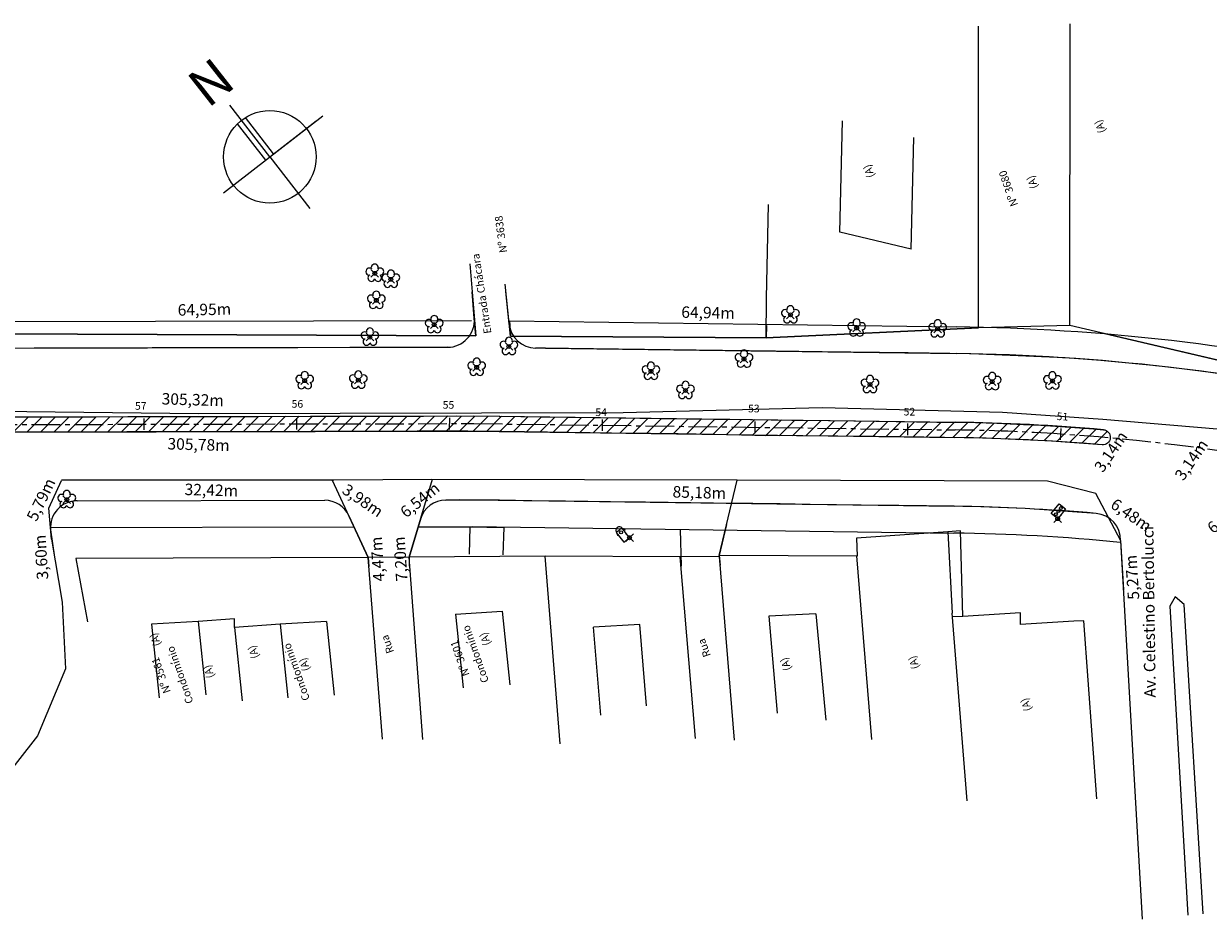
# Model space of a CAD drawing. Extents: x 183054 to 185151, y 662690 to 663284.
# Drawn here: x 183281 to 183437, y 662974 to 663091 of the extents above; entities that cross this region are included whole.
import ezdxf
from ezdxf.enums import TextEntityAlignment as Align

# ---------------------------------------------------------------- set-up
doc = ezdxf.new("R2010")
doc.units = 0
doc.header["$MEASUREMENT"] = 0
doc.header["$PDMODE"] = 35
doc.header["$PDSIZE"] = 0.5
doc.linetypes.add('CENTER2', pattern=[1.125, 0.75, -0.125, 0.125, -0.125])
doc.linetypes.add('CONTINUO', pattern=[0])
doc.layers.get('0').update_dxf_attribs({"linetype": 'CONTINUOUS'})
for name, color, linetype in [('_ARVORE', 3, 'CONTINUO'), ('_HIDRANTE', 6, 'CONTINUO'), ('_SEMAFORO', 1, 'CONTINUO'), ('CERCA', 35, 'CONTINUOUS'), ('EDIFICAÇÃO', 252, 'CONTINUOUS'), ('EDIFICAÇÕES', 252, 'CONTINUOUS'), ('EIXO', 2, 'CENTER2'), ('GRAMA', 91, 'CONTINUOUS'), ('MEIOFIO', 7, 'CONTINUOUS'), ('MEIOFIONOVO', 30, 'CONTINUOUS'), ('NOMESRUAS', 7, 'CONTINUOUS'), ('NORTE', 7, 'CONTINUOUS'), ('PROJETONOVO', 2, 'CONTINUOUS'), ('PROJMEIOFIO', 5, 'CONTINUOUS'), ('PROJPASSEIO', 5, 'CONTINUOUS'), ('REMOCAO_CERCA', 170, 'CONTINUOUS'), ('TEXTO_EDIFICAÇÃO', 7, 'CONTINUOUS')]:
    doc.layers.add(name, color=color, linetype=linetype)
doc.styles.add('ROMANS', font='romans.shx', dxfattribs={"height": 1})
doc.styles.add('SIMPLEX', font='simplex', dxfattribs={"height": 0.2})
doc.styles.get("Standard").update_dxf_attribs({"font": 'ARIAL.TTF'})

# ---------------------------------------------------------------- blocks, each defined once
blk = doc.blocks.new('SIMB_ARVORE')
at = {"color": 0}
for centre, start, end in [((-0.88, -0.285), 87.01336, 319.18492), ((-0.545, 0.75), 18.74976, 233.1301), ((0.545, 0.75), 306.8699, 161.25024), ((0.88, -0.285), 234.92625, 89.00365), ((0, -0.925), 162.8241, 17.1759)]:
    blk.add_arc(centre, 0.575, start, end, dxfattribs=at)
blk.add_point((0, 0), dxfattribs=at)
for tag in ['COTA', 'PONTO', 'DESC']:
    blk.add_attdef(tag, (0, 0), '', height=1)
blk = doc.blocks.new('SIMB_HIDRANTE')
at = {"color": 0}
for points in [[(-1.2285, -0.0085), (-1.237, 2.139)], [(-0.0015, 0), (-0.01, 2.122)], [(-1.2285, 0), (-0.0015, 0)]]:
    blk.add_lwpolyline(points, dxfattribs=at)
blk.add_circle((-0.604, 1.659), 0.2515, dxfattribs=at)
for centre, radius, start, end in [((-0.6245, 2.118), 0.6146, 358.80812, 175.625839), ((-0.6305, 4.413), 2.2439, 254.581283, 285.418717), ((-1.166, 1.6705), 0.2316, 111.239311, 248.760689), ((-0.0105, 1.6705), 0.25, 269.763242, 90.236758)]:
    blk.add_arc(centre, radius, start, end, dxfattribs=at)
blk.add_point((0, 0), dxfattribs=at)
for tag in ['COTA', 'PONTO', 'DESC']:
    blk.add_attdef(tag, (0, 0), '', height=1)
blk = doc.blocks.new('SIMB_SEMAFORO')
at = {"color": 0}
blk.add_lwpolyline([(-1.943, 2.9205), (0, 2.9205), (0, -0.0115), (-1.943, -0.0115), (-1.943, 2.9205)], close=True, dxfattribs=at)
for centre in [(-1.002, 2.3975), (-0.9905, 1.4885), (-0.9675, 0.557)]:
    blk.add_circle(centre, 0.3313, dxfattribs=at)
blk.add_point((0, 0), dxfattribs=at)
for tag in ['COTA', 'PONTO', 'DESC']:
    blk.add_attdef(tag, (0, 0), '', height=1)
blk = doc.blocks.new('A$C62041CA7')
at = {"layer": 'NOMESRUAS', "linetype": 'CONTINUO', "style": 'SIMPLEX'}
blk.add_text('Av. Celestino Bertolucci', height=1.5, rotation=90.7887, dxfattribs=at).set_placement((0.18, 57.45), align=Align.CENTER)

msp = doc.modelspace()

# ---------------------------------------------------------------- hatches: boundary and pattern name
at = {"layer": 'GRAMA'}
h = msp.add_hatch(dxfattribs=at)
h.set_pattern_fill('ANSI31', color=256, scale=10, style=0)
h.paths.add_polyline_path([(183127.52197, 663060.43372), (183134.73075, 663058.1148), (183136.98009, 663057.39123), (183140.91354, 663056.12592), (183144.53783, 663054.96113), (183150.60212, 663053.09812), (183155.80325, 663051.59129), (183159.75596, 663050.50162), (183165.24638, 663049.06665), (183170.94185, 663047.67362), (183175.34071, 663046.66358), (183181.06598, 663045.43408), (183186.50444, 663044.3545), (183195.7825, 663042.70914), (183202.92535, 663041.60938), (183207.71144, 663040.95299), (183213.85699, 663040.20425), (183219.05543, 663039.65304), (183224.33645, 663039.1698), (183231.82115, 663038.61677), (183239.76351, 663038.19833), (183247.68093, 663037.95322), (183256.08207, 663037.88045), (183264.12343, 663037.89713), (183272.62456, 663037.91477), (183282.74723, 663037.93577), (183287.97157, 663037.94661), (183294.98757, 663037.96117), (183299.72657, 663037.971), (183305.20613, 663037.98237), (183310.12275, 663037.99257), (183319.34226, 663038.0117), (183323.79743, 663038.02095), (183327.17792, 663038.02796), (183333.01598, 663038.04007), (183339.66404, 663038.05387), (183344.06782, 663038.0075), (183350.06299, 663037.92847), (183358.46012, 663037.81777), (183363.58141, 663037.75026), (183367.21569, 663037.70235), (183371.93561, 663037.64013), (183377.21964, 663037.47311), (183388.12075, 663037.42677), (183393.03856, 663037.36194), (183399.38745, 663037.27825), (183407.53473, 663037.1382), (183416.23802, 663036.7427), (183420.68956, 663036.42895), (183422.71946, 663036.26078, 0.996164247), (183422.88459, 663038.25394), (183421.61032, 663038.36136), (183419.16245, 663038.55041), (183414.70119, 663038.8366), (183412.40671, 663038.9545), (183408.92399, 663039.09552), (183406.152, 663039.17512), (183401.07866, 663039.25613), (183390.43708, 663039.39641), (183387.10531, 663039.44033), (183382.08643, 663039.50649), (183373.94331, 663039.61384), (183371.96197, 663039.63996), (183364.98223, 663039.73197), (183359.40144, 663039.80554), (183349.31502, 663039.9385), (183343.83799, 663040.0107), (183338.20124, 663040.05084), (183333.84809, 663040.0418), (183329.64869, 663040.03309), (183326.72891, 663040.02703), (183323.5536, 663040.02044), (183319.0468, 663040.01109), (183312.18412, 663039.99685), (183305.53044, 663039.98305), (183302.61099, 663039.97699), (183298.97474, 663039.96945), (183295.13384, 663039.96148), (183290.78036, 663039.95244), (183287.14359, 663039.9449), (183281.56159, 663039.93332), (183276.03061, 663039.92184), (183272.59932, 663039.91472), (183266.72473, 663039.90253), (183263.65227, 663039.89616), (183259.6063, 663039.88776), (183255.86762, 663039.88001), (183251.05191, 663039.90101), (183244.85938, 663040.02168), (183240.24135, 663040.18032), (183235.48048, 663040.40535), (183231.66367, 663040.63093), (183228.90431, 663040.81909), (183226.29246, 663041.0166), (183222.8467, 663041.30613), (183218.28996, 663041.73971), (183212.798, 663042.33928), (183210.88867, 663042.56752), (183207.5602, 663042.98989), (183204.42764, 663043.41593), (183201.25239, 663043.8761), (183198.39986, 663044.31392), (183194.05191, 663045.0259), (183191.77075, 663045.4211), (183188.88535, 663045.94244), (183183.7842, 663046.92303), (183179.2997, 663047.84769), (183174.95469, 663048.79989), (183171.92937, 663049.49586), (183169.21177, 663050.14426), (183165.06563, 663051.17614), (183163.2713, 663051.63878), (183161.75544, 663052.03722), (183158.67507, 663052.87123), (183155.83516, 663053.66055), (183152.39331, 663054.65389), (183144.92185, 663056.9375), (183136.71622, 663059.57703), (183126.75746, 663062.78056), (183120.57289, 663064.77002), (183119.96038, 663062.86613), (183122.88074, 663061.92671)])

# ---------------------------------------------------------------- linework, layer by layer
at = {"layer": 'CERCA'}
for p, q in [((183406.51632, 663051.60911, -12.2785), (183406.53878, 663091.11411, -35.0615)), ((183418.49555, 663051.91283, -11.9415), (183418.51802, 663091.41783, -34.7245))]:
    msp.add_line(p, q, dxfattribs=at)
at = {"layer": 'CERCA', "flags": 128}
for points, elevation in [([(183406.51632, 663051.60911), (183378.73879, 663050.28332), (183378.76411, 663055.4607), (183379.00972, 663067.73379)], -12.2785), ([(183339.89728, 663059.9779), (183340.68482, 663050.52532), (183278.05808, 663050.78993), (183275.05585, 663050.94104), (183273.09786, 663061.62785)], -13.0635), ([(183378.73879, 663050.28332), (183345.21606, 663050.49003), (183344.55094, 663057.31568)], -12.2785), ([(183459.05814, 663042.43134), (183450.0301, 663044.51364), (183418.49555, 663051.91283), (183406.51632, 663051.60911)], -10.4225), ([(183331.9461, 663021.57365), (183326.5961, 663021.53853)], -13.6435), ([(183372.61225, 663021.64133), (183367.46931, 663021.62505)], -13.6435)]:
    msp.add_lwpolyline(points, dxfattribs=dict(at, elevation=elevation))
at = {"layer": 'EDIFICAÇÃO'}
for p, q in [((183339.93123, 663025.55427, -9.9105), (183339.81375, 663021.9647, -9.9105)), ((183339.93123, 663025.55427, -9.9465), (183344.3571, 663025.46308, -9.9465)), ((183344.3571, 663025.46308, -9.9465), (183344.23962, 663021.87351, -9.9465)), ((183367.46931, 663021.62505, -32.3425), (183349.78236, 663021.69211, -13.6435)), ((183338.05118, 663014.09446, -8.6055), (183344.15291, 663014.47948, -8.6055)), ((183338.05118, 663014.09446, -8.6055), (183339.04905, 663004.46811, -8.6055)), ((183344.15291, 663014.47948, -8.6055), (183345.15077, 663004.85313, -8.6055)), ((183298.20891, 663012.76892, -8.8945), (183299.20677, 663003.14257, -8.8945)), ((183304.31862, 663013.15507, -8.8945), (183305.31648, 663003.52872, -8.8945)), ((183309.1063, 663012.35609, -8.8945), (183310.10416, 663002.72974, -8.8945)), ((183315.08571, 663012.77152, -8.8945), (183316.08358, 663003.14517, -8.8945)), ((183321.1275, 663013.12776, -8.8945), (183322.12537, 663003.50141, -8.8945))]:
    msp.add_line(p, q, dxfattribs=at)
at = {"layer": 'EDIFICAÇÃO', "flags": 128}
for points, elevation in [([(183388.36107, 663064.1243), (183388.71217, 663078.71103)], -12.6145), ([(183397.71289, 663061.90742), (183398.06399, 663076.49415)], -12.1355), ([(183397.71289, 663061.90742), (183388.36107, 663064.1243)], -12.1355), ([(183326.5961, 663021.53853), (183321.93763, 663031.59815)], -13.6435), ([(183331.9461, 663021.57365), (183335.00901, 663031.76346)], -13.6435), ([(183402.53496, 663024.89212), (183390.55189, 663024.05919), (183390.66121, 663021.69185), (183372.56815, 663021.76007), (183374.93304, 663031.66123)], -13.6435), ([(183404.48632, 663013.81074), (183404.18577, 663024.99529), (183402.53496, 663024.89212), (183403.07755, 663014.24701)], -13.6435), ([(183326.5961, 663021.53853), (183288.3292, 663021.38411)], -13.6435), ([(183288.3292, 663021.38411), (183289.827, 663013.089)], -13.6435), ([(183349.78236, 663021.69211), (183331.9461, 663021.57365)], -13.6435), ([(183321.1275, 663013.12776), (183315.08571, 663012.77152), (183309.1063, 663012.35609), (183309.08302, 663013.47586), (183304.31862, 663013.15507), (183298.20891, 663012.76892)], -8.8945), ([(183385.22322, 663014.13404), (183379.0709, 663013.83381), (183380.17243, 663001.12668)], -9.6305), ([(183385.22322, 663014.13404), (183386.5364, 663000.20334)], -9.6305), ([(183420.34146, 663013.21157), (183419.0248, 663013.1816), (183412.04242, 663012.7494), (183412.0244, 663014.2721), (183404.48632, 663013.81074), (183403.11918, 663013.75038)], -13.6435), ([(183362.18367, 663012.76629), (183356.12635, 663012.4056)], -9.5695)]:
    msp.add_lwpolyline(points, dxfattribs=dict(at, elevation=elevation))
at = {"layer": 'EDIFICAÇÕES', "flags": 128}
for points, elevation in [([(183328.45586, 662997.7109), (183326.5961, 663021.53853)], -13.6435), ([(183333.746, 662997.69662), (183331.9461, 663021.57365)], -13.6435), ([(183351.76322, 662997.10696), (183349.78236, 663021.69211)], -13.6435), ([(183369.44763, 662997.83864), (183367.46931, 663021.62505)], -13.6435), ([(183374.59138, 662997.60195), (183372.61225, 663021.64133)], -13.6435), ([(183392.54251, 662997.69129), (183390.5859, 663021.74215)], -13.6435), ([(183405.05841, 662989.66187), (183403.07755, 663014.24701)], -13.6435), ([(183357.05723, 663000.85213), (183356.12635, 663012.4056)], -9.2475), ([(183363.04332, 663002.09679), (183362.18367, 663012.76629)], -9.5695), ([(183422.03785, 662989.89598), (183420.34146, 663013.21157)], -13.6435)]:
    msp.add_lwpolyline(points, dxfattribs=dict(at, elevation=elevation))
at = {"layer": 'EIXO', "ltscale": 5}
for p, q in [((183254.39503, 663038.87695, -32.3425), (183340.43552, 663039.05547, -32.3425)), ((183340.43552, 663039.05547, -32.3425), (183403.46206, 663038.22462, -32.3425))]:
    msp.add_line(p, q, dxfattribs=at)
for start, end in [(86.2442921, 89.2306048), (77.5958725, 86.2442921)]:
    msp.add_arc((183399.90362, 662773.24851, -32.3425), 265, start, end, dxfattribs=at)
at = {"layer": 'MEIOFIO'}
for p, q in [((183284.76397, 663027.97208, -14.2425), (183286.454, 663031.62016, -14.2425)), ((183322.08493, 663031.62749, -14.2425), (183286.44366, 663031.62542, -14.2425)), ((183334.95593, 663031.72228, -14.2425), (183322.08493, 663031.62749, -14.2425)), ((183374.93304, 663031.66123, -14.2425), (183334.95593, 663031.72228, -14.2425)), ((183285.10884, 663023.92454, -14.2425), (183284.76397, 663027.97208, -14.2425)), ((183285.10884, 663023.92454, -14.2425), (183286.52219, 663015.67356, -14.2425)), ((183286.52219, 663015.67356, -14.2425), (183286.9388, 663006.94788, -14.2425)), ((183286.9388, 663006.94788, -14.2425), (183283.28404, 662998.14748, -14.2425)), ((183283.28404, 662998.14748, -14.2425), (183277.40057, 662990.66394, -14.2425))]:
    msp.add_line(p, q, dxfattribs=at)
at = {"layer": 'MEIOFIO', "flags": 128}
for points, elevation in [([(183359.97325, 663040.45472), (183304.38402, 663040.34207), (183263.09856, 663040.83305)], -12.8385), ([(183386.07754, 663041.13717), (183359.97307, 663040.45382)], -12.8385), ([(183409.65515, 663040.51092), (183386.07754, 663041.13717)], -12.8385), ([(183457.42788, 663034.8546), (183455.72221, 663035.33651), (183437.79845, 663038.33762), (183422.79981, 663039.57196), (183409.65515, 663040.51092)], -12.8385), ([(183415.57975, 663031.52013), (183374.93304, 663031.66123)], -14.2425), ([(183428.00232, 662974.14241), (183425.15303, 663023.71251), (183421.881, 663029.88934), (183415.57975, 663031.52013)], -14.2425), ([(183435.95934, 662974.85555), (183433.45982, 663015.38556), (183432.26954, 663016.37327), (183431.58035, 663015.15386), (183433.94455, 662974.70365)], -14.0195)]:
    msp.add_lwpolyline(points, dxfattribs=dict(at, elevation=elevation))
at = {"layer": 'MEIOFIONOVO'}
for p, q in [((183345.05817, 663052.11034, -32.3425), (183344.64302, 663056.37079, -32.3425)), ((183288.48448, 663028.94766, -32.3425), (183320.90246, 663029.01492, -32.3425))]:
    msp.add_line(p, q, dxfattribs=at)
at = {"layer": 'MEIOFIONOVO', "elevation": -32.3425, "flags": 128}
for points in [[(183340.49206, 663052.83897), (183340.20388, 663056.29789)], [(183337.01136, 663049.04839), (183324.1809, 663049.02177), (183310.72169, 663048.99384), (183298.32824, 663048.96812), (183288.80154, 663048.94836), (183282.86073, 663048.93603), (183268.46893, 663048.90617)], [(183444.60395, 663044.59125), (183435.72609, 663045.90535), (183429.85396, 663046.6127), (183422.55808, 663047.31379), (183417.86751, 663047.66116), (183405.52074, 663048.19114), (183397.32501, 663048.30639), (183386.0437, 663048.45511), (183379.92824, 663048.53573), (183369.57107, 663048.67226), (183359.39844, 663048.80636), (183352.81237, 663048.89318), (183348.49553, 663048.95009)], [(183421.94432, 663027.29419), (183412.64456, 663027.93002), (183407.21365, 663028.14371), (183403.32778, 663028.22552), (183396.08485, 663028.321), (183391.18449, 663028.3856), (183387.91329, 663028.42872), (183384.48089, 663028.47397), (183380.5606, 663028.52565), (183376.96486, 663028.57305), (183371.81697, 663028.64091), (183362.91717, 663028.75824), (183358.33705, 663028.81861), (183352.45232, 663028.89619), (183348.03984, 663028.95436), (183343.79503, 663029.01031), (183338.62218, 663029.05169), (183336.7881, 663029.04788)], [(183324.07361, 663026.98566), (183326.5961, 663021.53853), (183326.68945, 663020.34246)], [(183285.00438, 663025.15052), (183285.51004, 663021.58238)], [(183367.4499, 663025.19818), (183367.60246, 663020.36707)], [(183373.54057, 663025.83132), (183372.56815, 663021.76007), (183372.70429, 663020.52818)], [(183425.14106, 663023.73511), (183425.52369, 663017.26401)]]:
    msp.add_lwpolyline(points, dxfattribs=at)
msp.add_lwpolyline([(183276.03061, 663039.92184), (183281.56159, 663039.93332), (183287.14359, 663039.9449), (183290.78036, 663039.95244), (183295.13384, 663039.96148), (183298.97474, 663039.96945), (183302.61099, 663039.97699), (183305.53044, 663039.98305), (183312.18412, 663039.99685), (183319.0468, 663040.01109), (183323.5536, 663040.02044), (183326.72891, 663040.02703), (183329.64869, 663040.03309), (183333.84809, 663040.0418), (183338.20124, 663040.05084), (183343.83799, 663040.0107), (183349.31502, 663039.9385), (183359.40144, 663039.80554), (183364.98223, 663039.73197), (183371.96197, 663039.63996), (183373.94331, 663039.61384), (183382.08643, 663039.50649), (183387.10531, 663039.44033), (183390.43708, 663039.39641), (183401.07866, 663039.25613), (183406.152, 663039.17512), (183408.92399, 663039.09552), (183412.40671, 663038.9545), (183414.70119, 663038.8366), (183419.16245, 663038.55041), (183421.61032, 663038.36136), (183422.88459, 663038.25394, -1), (183422.7118, 663036.26142), (183420.68956, 663036.42895), (183416.23802, 663036.7427), (183407.53473, 663037.1382), (183399.38745, 663037.27825), (183393.03856, 663037.36194), (183388.12075, 663037.42677), (183377.21964, 663037.47311), (183371.93561, 663037.64013), (183367.21569, 663037.70235), (183363.58141, 663037.75026), (183358.46012, 663037.81777), (183350.06299, 663037.92847), (183344.06782, 663038.0075), (183339.66404, 663038.05387), (183333.01598, 663038.04007), (183327.17792, 663038.02796), (183323.79743, 663038.02095), (183319.34226, 663038.0117), (183310.12275, 663037.99257), (183305.20613, 663037.98237), (183299.72657, 663037.971), (183294.98757, 663037.96117), (183287.97157, 663037.94661), (183282.74723, 663037.93577), (183272.62456, 663037.91477)], format="xyb", dxfattribs=at)
at = {"layer": 'MEIOFIONOVO', "flags": 128}
msp.add_lwpolyline([(183333.51417, 663026.68012), (183331.9461, 663021.57365), (183331.95146, 663020.36579)], dxfattribs=at)
at = {"layer": 'MEIOFIONOVO'}
for centre, start, end in [((183337.00414, 663052.54838, -32.3425), 270.1181697, 4.762572), ((183348.54167, 663052.44978, -32.3425), 185.5655177, 269.2447412), ((183348.54167, 663052.44978, -32.3425), 185.5655177, 269.2447412), ((183320.89763, 663025.5149, -32.3425), 24.8481726, 89.9207555), ((183336.7954, 663025.54789, -32.3425), 90.1183253, 163.2699873), ((183288.49174, 663025.44767, -32.3425), 90.1188802, 184.8701433), ((183421.6418, 663023.80729, -32.3425), 358.8182679, 85.0415013)]:
    msp.add_arc(centre, 3.5, start, end, dxfattribs=at)
at = {"layer": 'NORTE', "color": 7}
for p, q in [((183313.7254, 663073.97877, -32.3425), (183308.47299, 663080.74893, -32.3425)), ((183307.66159, 663069.27436, -32.3425), (183320.661, 663079.35953, -32.3425)), ((183314.19987, 663074.36724, -32.3425), (183310.51189, 663079.12091, -32.3425)), ((183313.7254, 663073.97877, -32.3425), (183319.78921, 663078.68317, -32.3425)), ((183313.17741, 663073.55363, -32.3425), (183309.48491, 663078.31312, -32.3425)), ((183313.7254, 663073.97877, -32.3425), (183318.97781, 663067.20861, -32.3425))]:
    msp.add_line(p, q, dxfattribs=at)
msp.add_circle((183313.7254, 663073.97877, -32.3425), 6.06369, dxfattribs=at)
at = {"layer": 'PROJETONOVO'}
for p, q in [((183297.23158, 663039.71773, -32.3425), (183297.22521, 663038.21775, -32.3425)), ((183317.23154, 663039.7586, -32.3425), (183317.22516, 663038.25861, -32.3425)), ((183337.2315, 663039.79946, -32.3425), (183337.22512, 663038.29948, -32.3425)), ((183357.23003, 663039.58466, -32.3425), (183357.22366, 663038.08468, -32.3425)), ((183377.2275, 663039.32049, -32.3425), (183377.22112, 663037.82051, -32.3425)), ((183417.30754, 663038.42853, -32.3425), (183417.21611, 663036.93132, -32.3425))]:
    msp.add_line(p, q, dxfattribs=at)
at = {"layer": 'PROJETONOVO', "linetype": 'CONTINUO'}
msp.add_line((183397.22656, 663039.05686, -32.3425), (183397.22018, 663037.55687, -32.3425), dxfattribs=at)
at = {"layer": 'PROJMEIOFIO', "color": 10}
for p, q in [((183254.37428, 663048.87693, -32.3425), (183337.01138, 663049.04839, -32.3425)), ((183349.83844, 663048.93238, -32.3425), (183403.59387, 663048.22375, -32.3425)), ((183254.39295, 663039.87695, -32.3425), (183340.43344, 663040.05547, -32.3425)), ((183340.4487, 663040.05538, -32.3425), (183403.47524, 663039.22453, -32.3425)), ((183254.3971, 663037.87695, -32.3425), (183340.43759, 663038.05547, -32.3425)), ((183340.42234, 663038.05556, -32.3425), (183403.44888, 663037.22471, -32.3425))]:
    msp.add_line(p, q, dxfattribs=at)
for radius, start in [(275, 77.6053674), (266, 85.0437737), (264, 85.0437737)]:
    msp.add_arc((183399.90362, 662773.24851, -32.3425), radius, start, 89.2306048, dxfattribs=at)
at = {"layer": 'PROJPASSEIO', "color": 10}
for p, q in [((183254.36702, 663052.37692, -32.3425), (183340.14705, 663052.5549, -32.3425)), ((183345.11529, 663052.49495, -32.3425), (183403.64001, 663051.72345, -32.3425)), ((183349.83844, 663048.93238, -32.3425), (183348.49553, 663048.95009, -32.3425)), ((183336.7881, 663029.04788, -32.3425), (183340.45627, 663029.05549, -32.3425)), ((183340.3037, 663029.05634, -32.3425), (183403.33024, 663028.22549, -32.3425)), ((183284.97968, 663025.44038, -32.3425), (183324.751, 663025.5229, -32.3425)), ((183333.13842, 663025.5403, -32.3425), (183340.46353, 663025.5555, -32.3425)), ((183340.25757, 663025.55664, -32.3425), (183403.28411, 663024.72579, -32.3425))]:
    msp.add_line(p, q, dxfattribs=at)
for radius, start in [(278.5, 77.6085296), (255, 85.0415013), (251.5, 84.2490389)]:
    msp.add_arc((183399.90362, 662773.24851, -32.3425), radius, start, 89.2306048, dxfattribs=at)
at = {"layer": 'REMOCAO_CERCA'}
msp.add_line((183378.74664, 663051.88823, -12.2785), (183378.73879, 663050.28332, -12.2785), dxfattribs=at)
at = {"layer": 'REMOCAO_CERCA', "flags": 128}
for points, elevation in [([(183278.05808, 663050.78993), (183340.68482, 663050.52532), (183340.49206, 663052.83897)], -13.0635), ([(183345.11529, 663052.49495), (183345.21606, 663050.49003), (183378.73879, 663050.28332), (183406.51632, 663051.60911)], -32.3425), ([(183423.01455, 663050.8525), (183450.0301, 663044.51364), (183482.21653, 663037.08989), (183482.38056, 663038.82959), (183482.38056, 663038.82959), (183493.22903, 663035.89916)], -10.4225)]:
    msp.add_lwpolyline(points, dxfattribs=dict(at, elevation=elevation))

# ---------------------------------------------------------------- block references
at = {"layer": '_ARVORE', "xscale": 0.7999999999729287, "yscale": 0.8, "zscale": 0.8, "rotation": 323.8639075014844}
for p in [(183327.46451, 663058.73505, -12.7295), (183329.56585, 663057.94663, -12.9145), (183327.66259, 663055.18921, -12.0715), (183381.90118, 663053.29185, -12.7215), (183335.2428, 663052.00288, -12.1595), (183390.56274, 663051.56336, -12.6425), (183401.18967, 663051.45836, -12.2965), (183326.82061, 663050.37703, -10.6145), (183345.02861, 663049.15319, -12.5305), (183340.81276, 663046.42543, -11.9375), (183375.81968, 663047.50043, -12.3795), (183318.29002, 663044.66886, -11.1055), (183325.30255, 663044.7429, -11.3715), (183363.6281, 663045.90427, -12.2725), (183408.32047, 663044.54281, -11.8345), (183416.21463, 663044.63384, -11.8235), (183368.15696, 663043.38824, -11.5835), (183392.32088, 663044.16647, -11.7855), (183287.12522, 663029.09462, -9.4415)]:
    msp.add_blockref('SIMB_ARVORE', p, dxfattribs=at)
at = {"layer": '_HIDRANTE', "xscale": 0.7500000000012714, "yscale": 0.75, "zscale": 0.75, "rotation": 37.6343201080559}
msp.add_blockref('SIMB_HIDRANTE', (183360.83108, 663024.10393, -12.0395), dxfattribs=at)
at = {"layer": '_SEMAFORO', "xscale": 0.5624999999871317, "yscale": 0.5625, "zscale": 0.5625, "rotation": 321.3611931459026}
msp.add_blockref('SIMB_SEMAFORO', (183416.90623, 663026.59371, -12.8665), dxfattribs=at)
at = {"layer": 'GRAMA'}
msp.add_blockref('A$C62041CA7', (183429.41386, 662956.96846), dxfattribs=at)

# ---------------------------------------------------------------- texts
at = {"layer": 'MEIOFIONOVO', "style": 'ROMANS'}
for s, rotation, p in [('305,32m', 358.3083098, (183303.61651, 663041.99909)), ('305,78m', 358.3083098, (183304.37942, 663036.11479)), ('3,14m', 55.5409432, (183424.02406, 663035.27629)), ('3,14m', 55.5409432, (183434.56773, 663034.20585)), ('5,79m', 64.3251434, (183283.92438, 663029.02459)), ('32,42m', 358.3083098, (183306.05568, 663030.15612)), ('3,98m', 325.5409432, (183325.791, 663028.82466)), ('6,54m', 39.0646956, (183333.49505, 663028.90688)), ('85,18m', 358.3083098, (183369.96457, 663029.83907)), ('6,48m', 325.5409432, (183426.4237, 663026.92284)), ('6,25m', 39.0646956, (183439.19233, 663026.84181)), ('3,60m', 93.6950263, (183283.97382, 663021.56771)), ('4,47m', 93.6950263, (183328.01878, 663021.32086)), ('7,20m', 93.6950263, (183331.0148, 663021.33747)), ('5,27m', 93.6950263, (183426.85436, 663018.9293))]:
    msp.add_text(s, height=1.5, rotation=rotation, dxfattribs=at).set_placement(p, align=Align.MIDDLE)
at = {"layer": 'NORTE', "color": 3}
msp.add_text('N', height=5, rotation=38.1387848, dxfattribs=at).set_placement((183305.59985, 663080.25659, -32.3425))
at = {"layer": 'PROJETONOVO', "style": 'ROMANS'}
for s, rotation, p in [('57', 359.8049209, (183296.81315, 663041.23159)), ('56', 359.8049209, (183317.32817, 663041.49947)), ('55', 359.8049209, (183337.11239, 663041.37296)), ('53', 359.8049209, (183377.10839, 663040.89399)), ('54', 359.8049209, (183357.10614, 663040.40815)), ('51', 356.8049209, (183417.52131, 663039.85533))]:
    msp.add_text(s, height=1, rotation=rotation, dxfattribs=at).set_placement(p, align=Align.MIDDLE)
at = {"layer": 'PROJETONOVO', "linetype": 'CONTINUO', "style": 'ROMANS'}
msp.add_text('52', height=1, rotation=359.8049209, dxfattribs=at).set_placement((183397.48286, 663040.48227), align=Align.MIDDLE)
at = {"layer": 'REMOCAO_CERCA', "style": 'ROMANS'}
for s, rotation, p in [('64,95m', 1.1270842, (183305.15546, 663053.80189)), ('64,94m', 358.8235147, (183371.10855, 663053.39239))]:
    msp.add_text(s, height=1.5, rotation=rotation, dxfattribs=at).set_placement(p, align=Align.MIDDLE)
at = {"layer": 'TEXTO_EDIFICAÇÃO', "linetype": 'CONTINUO', "style": 'SIMPLEX'}
for s, rotation, p in [('(A)', 109.328174, (183422.91711, 663078.11313)), ('(A)', 109.328174, (183392.64062, 663072.25849)), ('Nº 3680', 109.328174, (183410.90802, 663070.002)), ('(A)', 109.328174, (183414.04832, 663070.82123)), ('Nº 3638', 97.67705, (183344.48158, 663063.90463)), ('Entrada Chácara', 98.7745857, (183341.94129, 663056.1403)), ('Condomínio', 109.328174, (183341.11595, 663009.03339)), ('(A)', 109.328174, (183299.18294, 663010.92714)), ('Rua', 109.328174, (183329.58444, 663010.32816)), ('Nº 3601', 109.328174, (183339.08715, 663008.47202)), ('(A)', 109.328174, (183342.38178, 663011.01135)), ('Rua', 109.328174, (183371.07283, 663009.8484)), ('Condomínio', 109.328174, (183302.41523, 663006.30073)), ('(A)', 109.328174, (183312.03973, 663009.30879)), ('Condomínio', 109.328174, (183317.67469, 663006.69424)), ('Nº 3561', 109.328174, (183299.94549, 663006.2434)), ('(A)', 109.328174, (183306.18715, 663006.73012)), ('(A)', 109.328174, (183318.71829, 663007.66347)), ('(A)', 109.328174, (183381.74188, 663007.71393)), ('(A)', 109.328174, (183398.52103, 663007.92496)), ('(A)', 109.328174, (183413.22956, 663002.40543))]:
    msp.add_text(s, height=1, rotation=rotation, dxfattribs=at).set_placement(p, align=Align.CENTER)

doc.saveas('drawing.dxf')
